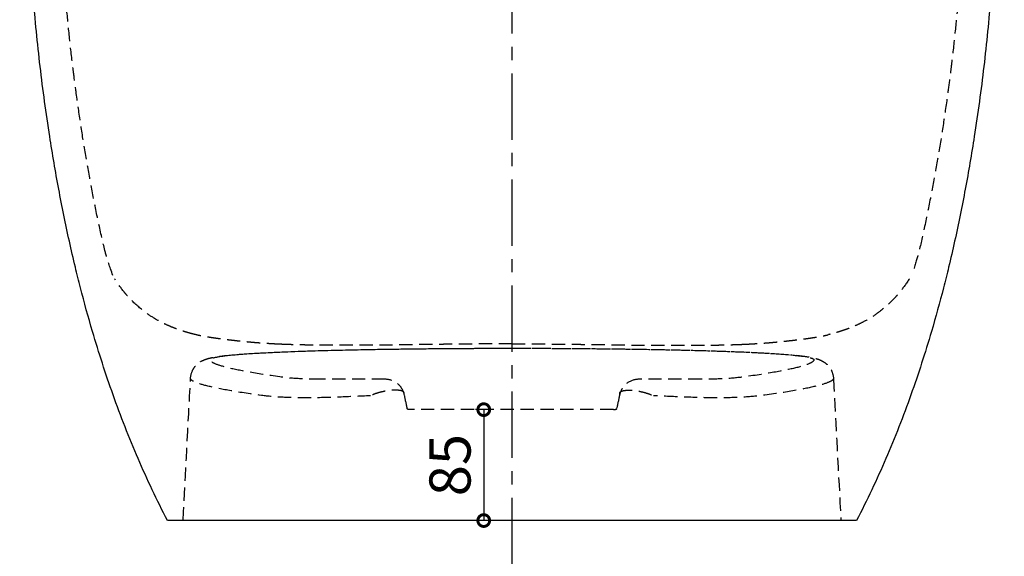
# Model space of a CAD drawing. Units: millimetres. Extents: x 12334 to 18634, y -582 to 3773.
# Drawn here: x 13117 to 13871, y 196 to 607 of the extents above; entities that cross this region are included whole.
import ezdxf

# ---------------------------------------------------------------- set-up
doc = ezdxf.new("R2010")
doc.units = ezdxf.units.MM
doc.header["$LTSCALE"] = 1.6
doc.linetypes.add('CENTER', pattern=[50.8, 31.75, -6.35, 6.35, -6.35])
doc.linetypes.add('HIDDEN', pattern=[9.525, 6.35, -3.175])
doc.layers.add('★분석★', color=18, linetype='Continuous')
doc.styles.add('굴림', font='txt')
doc.dimstyles.new('김지현', dxfattribs={"dimscale": 9, "dimtxt": 3.5, "dimasz": 2, "dimexe": 0.7, "dimexo": 1, "dimtad": 1, "dimdec": 0, "dimtxsty": '굴림', "dimblk": 'DOTSMALL', "dimcen": 2.5, "dimclrd": 5, "dimclre": 5, "dimclrt": 2, "dimadec": 0, "dimazin": 0, "dimtfac": 1, "dimtdec": 0, "dimtix": 1, "dimtmove": 0, "dimatfit": 3, "dimfxl": 0, "dimarcsym": 0})

# ---------------------------------------------------------------- blocks, each defined once
blk = doc.blocks.new('_DotSmall')
at = {"color": 0, "linetype": 'ByBlock', "const_width": 0.5}
blk.add_lwpolyline([(-0.0625, 0, 1), (0.0625, 0, 1)], format="xyb", close=True, dxfattribs=at)
blk = doc.blocks.new('*D22')
at = {"color": 5, "lineweight": -2}
for p, q in [((13469.38, 308.19), (13465.69, 308.19)), ((13471.99, 308.19), (13471.99, 223.19)), ((13469.38, 223.19), (13465.69, 223.19))]:
    blk.add_line(p, q, dxfattribs=at)
at = {"layer": 'Defpoints', "color": 0}
for p in [(13478.38, 308.19), (13471.99, 223.19), (13478.38, 223.19)]:
    blk.add_point(p, dxfattribs=at)
at = {"color": 5, "lineweight": -2, "xscale": 18, "yscale": 18, "zscale": 18}
for p, rotation in [((13471.99, 308.19), 90), ((13471.99, 223.19), 270)]:
    blk.add_blockref('_DotSmall', p, dxfattribs=dict(at, rotation=rotation))
at = {"color": 2, "insert": (13450.22, 265.69), "char_height": 31.5, "attachment_point": 5, "rotation": 90, "style": '굴림'}
blk.add_mtext('85', dxfattribs=at)

msp = doc.modelspace()

# ---------------------------------------------------------------- linework, layer by layer
at = {"layer": '★분석★', "color": 1, "linetype": 'CENTER'}
msp.add_line((13493.62, 1053.51), (13493.62, 160.23), dxfattribs=at)
at = {"layer": '★분석★', "color": 0, "lineweight": -3}
for points, knots in [([(13229.73, 223.19), (13221.73, 238.66), (13214.21, 254.6), (13207.29, 270.66), (13200.35, 286.78), (13193.99, 303.05), (13188.1, 319.62), (13182.38, 335.67), (13177.18, 351.76), (13172.37, 368.1), (13169.11, 379.18), (13166.04, 390.34), (13163.16, 401.52), (13161.79, 406.86), (13160.48, 412.14), (13159.22, 417.34), (13157.63, 423.97), (13156.1, 430.58), (13154.63, 437.23), (13153.15, 443.88), (13151.74, 450.55), (13150.39, 457.22), (13149.03, 463.9), (13147.73, 470.58), (13146.48, 477.27), (13145.23, 483.98), (13144.03, 490.69), (13142.89, 497.4), (13141.74, 504.12), (13140.64, 510.86), (13139.59, 517.59), (13136.81, 535.39), (13134.37, 553.22), (13132.27, 571.09), (13130.17, 589.01), (13128.41, 606.97), (13126.9, 624.94), (13126.79, 626.27), (13126.68, 627.6), (13126.45, 630.33), (13126.32, 631.97), (13126.17, 633.85), (13125.13, 646.93), (13124.21, 660.13), (13123.41, 672.96), (13122.46, 688.09), (13121.7, 702.31), (13120.99, 716.27), (13120.9, 718.05), (13120.81, 719.82), (13120.73, 721.58), (13120.2, 732.09), (13119.73, 741.96), (13119.26, 751.54), (13119.09, 755.16), (13118.92, 758.66), (13118.75, 762.08), (13118.43, 768.4), (13118.12, 774.63), (13117.8, 780.77), (13117.41, 788.43), (13117, 795.95), (13116.58, 803.35)], [0.150347, 0.150347, 0.150347, 0.150347, 53.036909, 53.036909, 53.036909, 105.873449, 105.873449, 105.873449, 157.052522, 157.052522, 157.052522, 191.870719, 191.870719, 191.870719, 208.238291, 208.238291, 208.238291, 228.753422, 228.753422, 228.753422, 249.286265, 249.286265, 249.286265, 269.851146, 269.851146, 269.851146, 290.453125, 290.453125, 290.453125, 311.097745, 311.097745, 311.097745, 365.681173, 365.681173, 365.681173, 420.353349, 420.353349, 420.353349, 424.746558, 424.746558, 429.395904, 429.395904, 429.395904, 469.40697, 469.40697, 469.40697, 515.931979, 515.931979, 515.931979, 521.951357, 521.951357, 521.951357, 557.829009, 557.829009, 557.829009, 571.046335, 571.046335, 571.046335, 594.523985, 594.523985, 594.523985, 623.349511, 623.349511, 623.349511, 623.349511]), ([(13870.67, 803.36), (13870.24, 795.88), (13869.84, 788.38), (13869.44, 780.72), (13869.13, 774.6), (13868.81, 768.39), (13868.5, 762.08), (13868.33, 758.66), (13868.16, 755.16), (13867.99, 751.57), (13867.52, 741.94), (13867.05, 732.11), (13866.52, 721.58), (13866.43, 719.82), (13866.34, 718.05), (13866.25, 716.26), (13865.55, 702.33), (13864.78, 688.07), (13863.84, 672.96), (13863.04, 660.14), (13862.12, 646.98), (13861.08, 633.92), (13860.93, 632.01), (13860.8, 630.35), (13860.57, 627.6), (13860.46, 626.27), (13860.35, 624.94), (13858.84, 606.97), (13857.08, 589.01), (13854.98, 571.09), (13852.88, 553.23), (13850.44, 535.39), (13847.66, 517.59), (13846.61, 510.86), (13845.51, 504.12), (13844.36, 497.4), (13843.22, 490.69), (13842.02, 483.98), (13840.77, 477.27), (13839.52, 470.58), (13838.22, 463.9), (13836.86, 457.22), (13835.51, 450.55), (13834.09, 443.88), (13832.62, 437.23), (13831.15, 430.58), (13829.62, 423.97), (13828.02, 417.34), (13826.77, 412.12), (13825.45, 406.84), (13824.08, 401.49), (13821.2, 390.32), (13818.13, 379.17), (13814.87, 368.1), (13810.06, 351.76), (13804.87, 335.66), (13799.15, 319.62), (13793.25, 303.05), (13786.9, 286.78), (13779.96, 270.66), (13773.04, 254.6), (13765.52, 238.66), (13757.52, 223.19)], [0.000211, 0.000211, 0.000211, 0.000211, 28.928847, 28.928847, 28.928847, 52.400308, 52.400308, 52.400308, 65.567624, 65.567624, 65.567624, 101.45881, 101.45881, 101.45881, 107.487192, 107.487192, 107.487192, 154.003088, 154.003088, 154.003088, 193.949276, 193.949276, 193.949276, 198.661413, 198.661413, 203.059496, 203.059496, 203.059496, 257.730674, 257.730674, 257.730674, 312.312752, 312.312752, 312.312752, 332.957444, 332.957444, 332.957444, 353.559637, 353.559637, 353.559637, 374.124727, 374.124727, 374.124727, 394.6577, 394.6577, 394.6577, 415.172875, 415.172875, 415.172875, 431.570213, 431.570213, 431.570213, 466.358545, 466.358545, 466.358545, 517.537587, 517.537587, 517.537587, 570.37436, 570.37436, 570.37436, 623.262024, 623.262024, 623.262024, 623.262024])]:
    msp.add_open_spline(points, degree=3, knots=knots, dxfattribs=at)
at = {"layer": '★분석★', "color": 0, "linetype": 'HIDDEN', "lineweight": -3}
for points, degree, knots in [([(13187.94, 410.97), (13182.89, 425.33), (13181.47, 431.28), (13180.1, 437.3), (13178.38, 444.88), (13176.75, 452.43), (13175.2, 460.03), (13173.65, 467.64), (13172.19, 475.26), (13170.77, 482.89), (13169.35, 490.53), (13167.96, 498.2), (13166.68, 505.82), (13165.37, 513.58), (13164.2, 521.11), (13163.04, 528.86), (13161.89, 536.52), (13160.76, 544.3), (13159.72, 551.96), (13159.07, 556.78), (13158.44, 561.6), (13157.84, 566.41), (13157.5, 569.19), (13157.14, 572.1), (13156.79, 575.13), (13155.88, 582.77), (13155.01, 590.68), (13154.22, 598.36), (13153.43, 606.03), (13152.69, 613.85), (13152.02, 621.62), (13151.35, 629.36), (13150.74, 637.06), (13150.19, 644.84), (13149.63, 652.62), (13149.14, 660.27), (13148.69, 668.03), (13148.24, 675.75), (13147.83, 683.53), (13147.44, 691.26), (13147.04, 699.18), (13146.66, 707.02), (13146.24, 714.63), (13146.07, 717.71), (13145.9, 720.7), (13145.72, 723.62), (13145.39, 729.01), (13145.05, 733.81), (13144.67, 738.31), (13144.48, 740.65), (13144.27, 742.89), (13144.06, 745.04), (13143.56, 749.96), (13142.99, 754.47), (13142.3, 758.77), (13142.09, 760.06), (13141.88, 761.29), (13141.66, 762.48), (13141.14, 765.35), (13140.5, 768.4), (13139.71, 771.57), (13138.74, 775.47), (13137.35, 780.35), (13135.18, 785.85), (13133.94, 789), (13132.61, 791.88), (13130.41, 796.01), (13129.74, 797.09), (13129.29, 797.79), (13128.48, 799.05), (13127.96, 799.74), (13127.62, 800.15), (13127.28, 800.58), (13127.08, 800.81), (13126.96, 800.94), (13126.89, 801.01), (13126.85, 801.04), (13126.85, 801.04)], 3, [0.042482, 0.042482, 0.042482, 0.042482, 18.514733, 18.514733, 18.514733, 41.808312, 41.808312, 41.808312, 65.177073, 65.177073, 65.177073, 88.574327, 88.574327, 88.574327, 112.145229, 112.145229, 112.145229, 135.777876, 135.777876, 135.777876, 150.595522, 150.595522, 150.595522, 159.545949, 159.545949, 159.545949, 183.362332, 183.362332, 183.362332, 206.9839, 206.9839, 206.9839, 230.320342, 230.320342, 230.320342, 253.596476, 253.596476, 253.596476, 276.880107, 276.880107, 276.880107, 300.709474, 300.709474, 300.709474, 310.394474, 310.394474, 310.394474, 328.247066, 328.247066, 328.247066, 337.609811, 337.609811, 337.609811, 359.06979, 359.06979, 359.06979, 365.260625, 365.260625, 365.260625, 380.045442, 380.045442, 380.045442, 398.887449, 398.887449, 398.887449, 410.177623, 410.177623, 418.856453, 418.856453, 418.856453, 435.600163, 435.600163, 435.600163, 452.103476, 452.103476, 452.103476, 462.025336, 462.025336, 462.025336, 462.025336]), ([(13860.39, 801.04), (13860.39, 801.04), (13860.36, 801.01), (13860.29, 800.94), (13860.17, 800.81), (13859.97, 800.58), (13859.62, 800.15), (13859.29, 799.74), (13858.77, 799.05), (13857.96, 797.79), (13857.51, 797.09), (13856.83, 796.01), (13854.64, 791.88), (13853.31, 789), (13852.06, 785.85), (13849.9, 780.35), (13848.51, 775.47), (13847.54, 771.57), (13846.74, 768.4), (13846.11, 765.35), (13845.59, 762.48), (13845.37, 761.29), (13845.16, 760.06), (13844.95, 758.77), (13844.26, 754.47), (13843.69, 749.96), (13843.19, 745.04), (13842.97, 742.89), (13842.77, 740.65), (13842.57, 738.31), (13842.2, 733.81), (13841.86, 729.01), (13841.53, 723.62), (13841.35, 720.7), (13841.17, 717.71), (13841.01, 714.63), (13840.59, 707.02), (13840.21, 699.18), (13839.81, 691.26), (13839.42, 683.53), (13839.01, 675.75), (13838.56, 668.03), (13838.1, 660.27), (13837.61, 652.62), (13837.06, 644.84), (13836.51, 637.06), (13835.9, 629.36), (13835.23, 621.62), (13834.56, 613.85), (13833.81, 606.03), (13833.03, 598.36), (13832.24, 590.68), (13831.37, 582.77), (13830.46, 575.13), (13830.1, 572.1), (13829.75, 569.19), (13829.4, 566.41), (13828.8, 561.6), (13828.18, 556.78), (13827.52, 551.96), (13826.49, 544.3), (13825.36, 536.52), (13824.21, 528.86), (13823.05, 521.11), (13821.87, 513.58), (13820.57, 505.82), (13819.29, 498.2), (13817.9, 490.53), (13816.48, 482.89), (13815.06, 475.26), (13813.59, 467.64), (13812.04, 460.03), (13810.5, 452.43), (13808.87, 444.88), (13807.15, 437.3), (13805.78, 431.28), (13804.36, 425.33), (13800.56, 413.42)], 3, [145.94442, 145.94442, 145.94442, 145.94442, 155.86628, 155.86628, 155.86628, 172.369594, 172.369594, 172.369594, 189.113303, 189.113303, 189.113303, 197.792133, 197.792133, 209.082307, 209.082307, 209.082307, 227.924315, 227.924315, 227.924315, 242.709131, 242.709131, 242.709131, 248.899966, 248.899966, 248.899966, 270.359945, 270.359945, 270.359945, 279.72269, 279.72269, 279.72269, 297.575282, 297.575282, 297.575282, 307.260282, 307.260282, 307.260282, 331.089649, 331.089649, 331.089649, 354.37328, 354.37328, 354.37328, 377.649414, 377.649414, 377.649414, 400.985857, 400.985857, 400.985857, 424.607424, 424.607424, 424.607424, 448.423807, 448.423807, 448.423807, 457.374234, 457.374234, 457.374234, 472.191881, 472.191881, 472.191881, 495.824527, 495.824527, 495.824527, 519.395429, 519.395429, 519.395429, 542.792683, 542.792683, 542.792683, 566.161444, 566.161444, 566.161444, 589.455024, 589.455024, 589.455024, 607.927207, 607.927207, 607.927207, 607.927207]), ([(13251.2, 365.65), (13250.28, 365.88), (13249.56, 366.07), (13248.82, 366.26), (13247.65, 366.57), (13246.45, 366.9), (13245.21, 367.26), (13243.95, 367.62), (13242.65, 368.02), (13241.32, 368.46), (13239.94, 368.9), (13238.52, 369.39), (13237.05, 369.93), (13235.53, 370.48), (13233.98, 371.09), (13232.36, 371.77), (13230.69, 372.47), (13228.92, 373.26), (13227.12, 374.13), (13225.18, 375.07), (13223.05, 376.18), (13220.64, 377.59), (13220.42, 377.72), (13220.2, 377.85), (13219.95, 378), (13217.3, 379.59), (13214.4, 381.52), (13211.29, 383.94), (13207.54, 386.87), (13203.64, 390.39), (13199.77, 394.66), (13199.19, 395.31), (13198.61, 395.96), (13197.65, 397.08), (13197.27, 397.54), (13196.77, 398.14), (13196.65, 398.28), (13196.54, 398.42), (13193.98, 401.55), (13191.53, 404.93), (13189.23, 408.51)], 3, [2.669323, 2.669323, 2.669323, 2.669323, 11.288027, 11.288027, 11.288027, 25.093672, 25.093672, 25.093672, 39.141617, 39.141617, 39.141617, 53.510468, 53.510468, 53.510468, 68.275829, 68.275829, 68.275829, 83.533066, 83.533066, 83.533066, 100.057158, 100.057158, 100.057158, 101.630376, 101.630376, 101.630376, 119.544448, 119.544448, 119.544448, 141.118486, 141.118486, 141.118486, 144.396238, 144.396238, 146.595336, 146.595336, 147.260762, 147.260762, 147.260762, 162.072126, 162.072126, 162.072126, 162.072126]), ([(13798.02, 408.51), (13795.72, 404.93), (13793.27, 401.55), (13790.71, 398.42), (13790.59, 398.28), (13790.48, 398.14), (13789.98, 397.54), (13789.6, 397.08), (13788.64, 395.96), (13788.06, 395.31), (13787.47, 394.66), (13783.61, 390.39), (13779.71, 386.87), (13775.95, 383.94), (13772.85, 381.52), (13769.95, 379.59), (13767.3, 378), (13767.05, 377.85), (13766.82, 377.72), (13766.61, 377.59), (13764.2, 376.18), (13762.07, 375.07), (13760.12, 374.13), (13758.33, 373.26), (13756.56, 372.47), (13754.89, 371.77), (13753.27, 371.09), (13751.71, 370.48), (13750.2, 369.93), (13748.73, 369.39), (13747.31, 368.9), (13745.93, 368.46), (13744.59, 368.02), (13743.3, 367.62), (13742.04, 367.26), (13740.8, 366.9), (13739.6, 366.57), (13738.42, 366.26), (13738.33, 366.23), (13738.23, 366.21), (13738.13, 366.18), (13738.04, 366.16), (13737.94, 366.13), (13737.84, 366.11), (13737.75, 366.08), (13737.65, 366.06), (13737.56, 366.03), (13737.46, 366.01), (13737.37, 365.98), (13737.27, 365.96), (13737.18, 365.94), (13737.08, 365.91), (13736.99, 365.89), (13736.89, 365.86), (13736.8, 365.84), (13736.7, 365.82), (13736.61, 365.79), (13736.52, 365.77), (13736.42, 365.75), (13736.33, 365.72), (13736.23, 365.7), (13736.14, 365.68), (13736.1, 365.67), (13736.05, 365.65), (13736.01, 365.64)], 3, [0, 0, 0, 0, 14.812552, 14.812552, 14.812552, 15.477973, 15.477973, 17.677073, 17.677073, 20.954828, 20.954828, 20.954828, 42.528866, 42.528866, 42.528866, 60.442938, 60.442938, 60.442938, 62.016156, 62.016156, 62.016156, 78.540248, 78.540248, 78.540248, 93.797485, 93.797485, 93.797485, 108.562846, 108.562846, 108.562846, 122.931697, 122.931697, 122.931697, 136.979642, 136.979642, 136.979642, 150.785287, 150.785287, 150.785287, 151.785287, 151.785287, 151.785287, 152.785287, 152.785287, 152.785287, 153.785287, 153.785287, 153.785287, 154.785287, 154.785287, 154.785287, 155.785287, 155.785287, 155.785287, 156.785287, 156.785287, 156.785287, 157.785287, 157.785287, 157.785287, 158.785287, 158.785287, 158.785287, 159.149389, 159.149389, 159.149389, 159.149389]), ([(13315.92, 358.31), (13314.68, 358.36), (13311.97, 358.49), (13307.99, 358.7), (13304.03, 358.95), (13300.31, 359.21), (13296.8, 359.49), (13293.36, 359.8), (13289.98, 360.11), (13286.68, 360.45), (13283.44, 360.79), (13280.27, 361.14), (13277.17, 361.5), (13274.17, 361.86), (13271.28, 362.23), (13268.51, 362.6), (13265.88, 362.97), (13263.4, 363.33), (13261.07, 363.7), (13258.9, 364.07), (13256.89, 364.43), (13255.05, 364.79), (13253.36, 365.14), (13252.25, 365.4), (13251.68, 365.54), (13251.6, 365.56)], 3, [-2422.88529, -2422.88529, -2422.88529, -2422.88529, -2411.679474, -2397.837877, -2383.996279, -2370.154682, -2356.313085, -2342.471487, -2328.62989, -2314.788293, -2300.946695, -2287.105098, -2273.2635, -2259.421903, -2245.580306, -2231.738708, -2217.897111, -2204.055514, -2190.213916, -2176.372319, -2162.530722, -2148.689124, -2134.847527, -2121.00593, -2118.69907, -2118.69907, -2118.69907, -2118.69907]), ([(13671.32, 358.31), (13672.57, 358.36), (13675.27, 358.49), (13679.25, 358.7), (13683.22, 358.95), (13686.94, 359.21), (13690.45, 359.49), (13693.89, 359.8), (13697.27, 360.11), (13700.57, 360.45), (13703.81, 360.79), (13706.98, 361.14), (13710.07, 361.5), (13713.08, 361.86), (13715.97, 362.23), (13718.74, 362.6), (13721.37, 362.97), (13723.85, 363.33), (13726.18, 363.7), (13728.35, 364.07), (13730.36, 364.43), (13732.2, 364.79), (13733.89, 365.14), (13735, 365.4), (13735.57, 365.54), (13735.65, 365.56)], 3, [-2422.885291, -2422.885291, -2422.885291, -2422.885291, -2411.679474, -2397.837877, -2383.996279, -2370.154682, -2356.313085, -2342.471487, -2328.62989, -2314.788293, -2300.946695, -2287.105098, -2273.2635, -2259.421903, -2245.580306, -2231.738708, -2217.897111, -2204.055514, -2190.213916, -2176.372319, -2162.530722, -2148.689124, -2134.847527, -2121.00593, -2118.699111, -2118.699111, -2118.699111, -2118.699111]), ([(13247.44, 332.26), (13247.57, 334.55), (13248.21, 336.94), (13249.48, 339.15), (13249.49, 339.16), (13249.52, 339.21), (13249.53, 339.24), (13249.54, 339.26), (13249.57, 339.3), (13249.58, 339.33), (13249.63, 339.41), (13249.66, 339.46), (13250.08, 340.14), (13250.48, 340.71), (13251.38, 341.82), (13251.87, 342.34), (13253.38, 343.77), (13254.33, 344.44), (13256.47, 345.76), (13257.6, 346.24), (13259, 346.77), (13259.45, 346.93), (13260.53, 347.27), (13261.15, 347.45), (13262.81, 347.88), (13263.75, 348.07), (13264.61, 348.24), (13268.56, 349.02), (13272.94, 349.55), (13279.03, 350.11), (13285.84, 350.74), (13294.3, 351.31), (13304.79, 351.85), (13315.24, 352.38), (13327.67, 352.87), (13342.35, 353.31), (13355.44, 353.7), (13370.33, 354.06), (13387.11, 354.35), (13395.49, 354.5), (13404.33, 354.63), (13413.6, 354.75), (13422.86, 354.87), (13432.54, 354.96), (13442.55, 355.04), (13447.27, 355.08), (13452.06, 355.11), (13456.91, 355.14), (13461.75, 355.16), (13466.65, 355.18), (13471.58, 355.2), (13481.45, 355.23), (13491.45, 355.24), (13501.4, 355.23), (13514.01, 355.22), (13526.54, 355.17), (13538.64, 355.09), (13544.69, 355.04), (13550.64, 355), (13556.45, 354.94), (13562.27, 354.88), (13567.96, 354.82), (13573.5, 354.75), (13583.39, 354.63), (13592.8, 354.49), (13601.69, 354.33), (13610.57, 354.17), (13618.93, 353.99), (13626.76, 353.8), (13634.6, 353.61), (13641.91, 353.41), (13648.71, 353.19), (13655.52, 352.98), (13661.82, 352.75), (13667.64, 352.52), (13677.38, 352.13), (13685.78, 351.7), (13693.01, 351.26), (13700.25, 350.81), (13706.26, 350.33), (13711.27, 349.82), (13713.79, 349.56), (13716.03, 349.29), (13720.14, 348.7), (13721.91, 348.41), (13723.66, 348.03), (13725.21, 347.7), (13727.19, 347.2), (13729.62, 346.24), (13730.35, 345.92), (13731.58, 345.26), (13732.02, 345), (13733.23, 344.21), (13734.04, 343.61), (13735.38, 342.34), (13735.87, 341.82), (13736.84, 340.62), (13737.31, 339.94), (13737.75, 339.18), (13739.03, 336.95), (13739.68, 334.56), (13739.81, 332.26)], 3, [0.101099, 0.101099, 0.101099, 0.101099, 11.654596, 11.654596, 11.654596, 11.720763, 11.720763, 11.803327, 11.803327, 11.956074, 11.956074, 12.255717, 12.255717, 15.775982, 15.775982, 19.905491, 19.905491, 28.724688, 28.724688, 42.452602, 42.452602, 49.138554, 49.138554, 59.457498, 59.457498, 76.582183, 76.582183, 76.582183, 138.799276, 138.799276, 138.799276, 209.943536, 209.943536, 209.943536, 281.084225, 281.084225, 281.084225, 344.629792, 344.629792, 344.629792, 376.358687, 376.358687, 376.358687, 408.087551, 408.087551, 408.087551, 423.042131, 423.042131, 423.042131, 437.993049, 437.993049, 437.993049, 467.93367, 467.93367, 467.93367, 505.897722, 505.897722, 505.897722, 524.841231, 524.841231, 524.841231, 543.785849, 543.785849, 543.785849, 577.651655, 577.651655, 577.651655, 611.506898, 611.506898, 611.506898, 645.356706, 645.356706, 645.356706, 679.207362, 679.207362, 679.207362, 735.766985, 735.766985, 735.766985, 792.356401, 792.356401, 792.356401, 820.502144, 820.502144, 849.043887, 849.043887, 849.043887, 875.961441, 875.961441, 886.047402, 886.047402, 891.247745, 891.247745, 899.301552, 899.301552, 903.808626, 903.808626, 908.344511, 908.344511, 908.344511, 919.976685, 919.976685, 919.976685, 919.976685]), ([(13348.54, 331.47), (13342.58, 331.47), (13330.79, 331.73), (13320.78, 332.62), (13315.89, 333.28), (13306.42, 334.57), (13290.61, 337.07), (13274.47, 340.46), (13264.93, 343.5), (13262.62, 345.31), (13262.44, 346.16), (13262.4, 346.34), (13262.4, 346.52), (13262.5, 346.69), (13262.87, 347.33), (13266.17, 348.54), (13279.65, 350.28), (13303.54, 351.9), (13339.22, 353.31), (13378.08, 354.23), (13413.37, 354.77), (13437.24, 355.01), (13456.94, 355.14), (13473.94, 355.21), (13486.27, 355.23), (13493.62, 355.23)], 3, [112.465936, 112.465936, 112.465936, 112.465936, 149.438517, 191.410406, 191.410406, 191.410406, 272.680293, 353.95018, 435.220067, 516.489955, 516.489955, 516.489955, 533.427028, 533.427028, 533.427028, 595.296019, 657.16501, 728.012298, 798.859586, 862.112144, 893.738423, 925.364702, 940.278951, 955.1932, 977.257836, 977.257836, 977.257836, 977.257836]), ([(13493.62, 358.68), (13491.9, 358.68), (13488.45, 358.66), (13483.32, 358.64), (13478.23, 358.61), (13473.21, 358.58), (13468.26, 358.54), (13463.4, 358.49), (13458.62, 358.44), (13453.93, 358.39), (13449.33, 358.34), (13444.82, 358.28), (13440.4, 358.23), (13436.06, 358.17), (13431.81, 358.11), (13427.63, 358.05), (13423.54, 358), (13419.52, 357.94), (13415.58, 357.89), (13411.7, 357.84), (13407.9, 357.79), (13404.13, 357.74), (13399.02, 357.68), (13391.25, 357.6), (13382.69, 357.52), (13374.23, 357.48), (13366.11, 357.48), (13358.54, 357.48), (13351.34, 357.52), (13344.58, 357.58), (13338.25, 357.67), (13332.32, 357.78), (13326.78, 357.92), (13321.6, 358.08), (13318.06, 358.21), (13316.22, 358.29), (13315.92, 358.31)], 3, [-2719.430109, -2719.430109, -2719.430109, -2719.430109, -2713.343925, -2707.257741, -2701.171556, -2695.085372, -2688.999188, -2682.913004, -2676.826819, -2670.740635, -2664.654451, -2658.568267, -2652.482082, -2646.395898, -2640.309714, -2634.223529, -2628.137345, -2622.051161, -2615.964977, -2609.878792, -2603.792608, -2597.706424, -2591.62024, -2577.778642, -2563.937045, -2550.095448, -2536.25385, -2522.412253, -2508.570656, -2494.729058, -2480.887461, -2467.045863, -2453.204266, -2439.362669, -2425.521071, -2422.88529, -2422.88529, -2422.88529, -2422.88529]), ([(13493.62, 358.68), (13495.35, 358.68), (13498.8, 358.66), (13503.93, 358.64), (13509.02, 358.61), (13514.04, 358.58), (13518.99, 358.54), (13523.85, 358.49), (13528.63, 358.44), (13533.32, 358.39), (13537.92, 358.34), (13542.43, 358.28), (13546.85, 358.23), (13551.19, 358.17), (13555.44, 358.11), (13559.61, 358.05), (13563.71, 358), (13567.72, 357.94), (13571.67, 357.89), (13575.55, 357.84), (13579.35, 357.79), (13583.11, 357.74), (13588.23, 357.68), (13596, 357.6), (13604.55, 357.52), (13613.02, 357.48), (13621.14, 357.48), (13628.71, 357.48), (13635.91, 357.52), (13642.66, 357.58), (13648.99, 357.67), (13654.93, 357.78), (13660.47, 357.92), (13665.65, 358.08), (13669.19, 358.21), (13671.03, 358.29), (13671.32, 358.31)], 3, [-2719.430109, -2719.430109, -2719.430109, -2719.430109, -2713.343925, -2707.257741, -2701.171556, -2695.085372, -2688.999188, -2682.913004, -2676.826819, -2670.740635, -2664.654451, -2658.568267, -2652.482082, -2646.395898, -2640.309714, -2634.223529, -2628.137345, -2622.051161, -2615.964977, -2609.878792, -2603.792608, -2597.706424, -2591.62024, -2577.778642, -2563.937045, -2550.095448, -2536.25385, -2522.412253, -2508.570656, -2494.729058, -2480.887461, -2467.045863, -2453.204266, -2439.362669, -2425.521071, -2422.885291, -2422.885291, -2422.885291, -2422.885291]), ([(13493.63, 355.23), (13496.21, 355.23), (13511.4, 355.22), (13532.71, 355.14), (13556.44, 354.94), (13577.93, 354.71), (13601.95, 354.34), (13626.93, 353.81), (13648.75, 353.21), (13671.71, 352.39), (13693.3, 351.3), (13710.87, 349.91), (13721.61, 348.38), (13724.41, 347.27), (13724.75, 346.69), (13724.85, 346.52), (13724.84, 346.34), (13724.81, 346.16), (13724.63, 345.31), (13722.32, 343.5), (13712.78, 340.46), (13696.64, 337.07), (13680.83, 334.57), (13671.36, 333.28), (13666.47, 332.62), (13656.45, 331.73), (13644.67, 331.47), (13638.71, 331.47)], 3, [977.2629, 977.2629, 977.2629, 977.2629, 985.021697, 1022.813041, 1041.708713, 1060.604385, 1094.363831, 1128.123277, 1161.882723, 1195.642169, 1252.005234, 1308.368298, 1364.731363, 1421.094427, 1421.094427, 1421.094427, 1438.033447, 1438.033447, 1438.033447, 1519.302384, 1600.571322, 1681.84026, 1763.109198, 1763.109198, 1763.109198, 1805.081231, 1842.05342, 1842.05342, 1842.05342, 1842.05342]), ([(13385.38, 318.86), (13376.73, 318.45), (13359.53, 317.66), (13337.33, 317.1), (13317.78, 317.46), (13306.87, 318.42), (13301.87, 319.08), (13292.18, 320.38), (13276.06, 322.87), (13259.67, 326.26), (13249.98, 329.3), (13247.64, 331.1), (13247.46, 331.96), (13247.45, 332.02), (13247.44, 332.08), (13247.44, 332.15)], 3, [29.666478, 29.666478, 29.666478, 29.666478, 65.494739, 107.466628, 149.438517, 191.410406, 191.410406, 191.410406, 272.680293, 353.95018, 435.220067, 516.489955, 516.489955, 516.489955, 522.509197, 522.509197, 522.509197, 522.509197]), ([(13739.81, 332.16), (13739.81, 332.09), (13739.8, 332.02), (13739.79, 331.96), (13739.61, 331.1), (13737.26, 329.3), (13727.58, 326.26), (13711.18, 322.87), (13695.07, 320.38), (13685.38, 319.08), (13680.38, 318.42), (13669.46, 317.46), (13649.93, 317.1), (13627.7, 317.66), (13610.52, 318.45), (13601.87, 318.86)], 3, [1431.712094, 1431.712094, 1431.712094, 1431.712094, 1438.033447, 1438.033447, 1438.033447, 1519.302384, 1600.571322, 1681.84026, 1763.109198, 1763.109198, 1763.109198, 1805.081231, 1847.053264, 1889.025297, 1924.856823, 1924.856823, 1924.856823, 1924.856823]), ([(13411.17, 319.62), (13411.08, 320.03), (13410.94, 320.58), (13410.42, 322.15), (13409.91, 323.28), (13408.46, 325.7), (13407.29, 327.04), (13403.26, 330.29), (13399.93, 331.47), (13396.5, 331.47)], 3, [0, 0, 0, 0, 1.91021, 1.91021, 5.177141, 5.177141, 10.515837, 10.515837, 20.993759, 20.993759, 20.993759, 20.993759]), ([(13590.75, 331.47), (13587.32, 331.47), (13583.99, 330.29), (13579.96, 327.04), (13578.79, 325.7), (13577.34, 323.28), (13576.82, 322.15), (13576.31, 320.58), (13576.17, 320.03), (13576.08, 319.62)], 3, [0.000008, 0.000008, 0.000008, 0.000008, 10.477925, 10.477925, 15.816623, 15.816623, 19.083549, 19.083549, 20.993875, 20.993875, 20.993875, 20.993875]), ([(13413.97, 308.31), (13413.93, 308.33), (13413.9, 308.35), (13413.85, 308.38), (13413.8, 308.41), (13413.76, 308.45), (13413.72, 308.49), (13413.68, 308.54), (13413.64, 308.58), (13413.61, 308.63), (13413.57, 308.68), (13413.55, 308.73), (13413.52, 308.78), (13413.5, 308.83), (13413.48, 308.88), (13413.47, 308.93), (13413.45, 308.98)], 2, [4.342915, 4.342915, 4.342915, 5, 5, 6, 6, 7, 7, 8, 8, 9, 9, 10, 10, 11, 11, 12, 12, 12]), ([(13414.45, 308.19), (13414.22, 308.19), (13413.99, 308.27), (13413.81, 308.42), (13413.64, 308.57), (13413.51, 308.78), (13413.47, 309.01)], 3, [0, 0, 0, 0, 0.706045, 0.706045, 0.706045, 1.412067, 1.412067, 1.412067, 1.412067]), ([(13571.26, 308.19), (13560.56, 308.19), (13535.84, 308.19), (13507.93, 308.19), (13493.62, 308.19), (13479.32, 308.19), (13451.41, 308.19), (13426.69, 308.19), (13415.99, 308.19)], 3, [-0.077261, -0.077261, -0.077261, -0.077261, 40.467304, 83.433026, 83.433026, 83.433026, 126.398757, 166.943343, 166.943343, 166.943343, 166.943343]), ([(13573.78, 309.01), (13573.73, 308.78), (13573.61, 308.57), (13573.43, 308.42), (13573.25, 308.27), (13573.03, 308.19), (13572.79, 308.19)], 3, [0, 0, 0, 0, 0.706023, 0.706023, 0.706023, 1.412068, 1.412068, 1.412068, 1.412068]), ([(13573.28, 308.31), (13573.31, 308.33), (13573.35, 308.35), (13573.4, 308.38), (13573.44, 308.41), (13573.49, 308.45), (13573.53, 308.49), (13573.57, 308.54), (13573.61, 308.58), (13573.64, 308.63), (13573.67, 308.68), (13573.7, 308.73), (13573.73, 308.78), (13573.75, 308.83), (13573.77, 308.88), (13573.78, 308.93), (13573.79, 308.98)], 2, [3.342899, 3.342899, 3.342899, 4, 4, 5, 5, 6, 6, 7, 7, 8, 8, 9, 9, 10, 10, 11, 11, 11])]:
    msp.add_open_spline(points, degree=degree, knots=knots, dxfattribs=at)
at = {"layer": '★분석★', "color": 0, "lineweight": -3}
for points in [[(13184.38, 419.3), (13184.38, 419.31), (13184.37, 419.32), (13184.37, 419.33)], [(13802.87, 419.3), (13802.87, 419.31), (13802.87, 419.32), (13802.88, 419.33)], [(13189.22, 408.53), (13189.23, 408.52), (13189.23, 408.52), (13189.23, 408.51)], [(13798.03, 408.53), (13798.03, 408.52), (13798.02, 408.52), (13798.02, 408.51)], [(13757.52, 223.19), (13416.37, 223.19), (13341.71, 223.19), (13267.05, 223.19), (13229.73, 223.19)]]:
    msp.add_open_spline(points, degree=3, dxfattribs=at)
at = {"layer": '★분석★', "color": 0, "linetype": 'HIDDEN', "lineweight": -3}
for points, degree in [([(13251.6, 365.56), (13251.52, 365.58), (13251.44, 365.6), (13251.36, 365.62)], 3), ([(13735.65, 365.56), (13735.69, 365.57), (13735.73, 365.58), (13735.77, 365.59)], 3), ([(13241.73, 223.19), (13243.63, 259.53), (13245.53, 295.87), (13247.44, 332.21)], 3), ([(13247.44, 332.21), (13247.44, 332.21), (13247.44, 332.21), (13247.44, 332.21)], 3), ([(13739.81, 332.2), (13741.71, 295.87), (13743.62, 259.53), (13745.52, 223.19)], 3), ([(13396.5, 331.47), (13372.52, 331.47), (13348.54, 331.47)], 2), ([(13638.71, 331.47), (13614.73, 331.47), (13590.75, 331.47)], 2), ([(13413.45, 308.98), (13412.69, 312.53), (13411.93, 316.07), (13411.17, 319.61)], 3), ([(13576.08, 319.62), (13575.32, 316.07), (13574.55, 312.53), (13573.79, 308.98)], 3), ([(13576.08, 319.62), (13576.09, 319.65), (13576.13, 320.12), (13576.21, 321.03)], 3), ([(13413.45, 308.98), (13413.45, 308.98), (13413.46, 308.99), (13413.46, 309)], 3), ([(13413.55, 308.74), (13413.51, 308.82), (13413.48, 308.9), (13413.46, 308.99)], 3), ([(13414.43, 308.19), (13414.43, 308.19), (13414.42, 308.19)], 2), ([(13414.43, 308.19), (13414.43, 308.19), (13414.44, 308.19), (13414.45, 308.19)], 3), ([(13415.99, 308.19), (13415.04, 308.19), (13414.45, 308.19), (13414.45, 308.19)], 3), ([(13571.26, 308.19), (13572.21, 308.19), (13572.79, 308.19), (13572.79, 308.19)], 3), ([(13573.74, 308.83), (13573.76, 308.88), (13573.77, 308.94), (13573.79, 308.99)], 3), ([(13573.79, 308.98), (13573.79, 308.98), (13573.79, 308.99), (13573.78, 309)], 3)]:
    msp.add_open_spline(points, degree=degree, dxfattribs=at)
for points, weights in [([(13411.03, 321.07), (13408.88, 330.73), (13385.38, 318.86)], [0.9932964758, 0.38513710469, 0.999999999993]), ([(13576.22, 321.07), (13578.36, 330.72), (13601.87, 318.86)], [0.993300412435, 0.385210411642, 0.999999999994]), ([(13413.47, 309.01), (13413.47, 309.01), (13413.47, 309.01)], [1, 0.999906049757, 0.999812176183])]:
    msp.add_rational_spline(points, weights, degree=2, dxfattribs=at)

# ---------------------------------------------------------------- dimensions: what is measured, and where the dimension line sits
dim = msp.add_linear_dim(base=(13471.99, 223.19), p1=(13478.38, 308.19), p2=(13478.38, 223.19), angle=90, dimstyle='김지현')
dim.commit()
dim.dimension.update_dxf_attribs({"geometry": '*D22', "text_midpoint": (13450.22, 265.69)})

doc.saveas('drawing.dxf')
